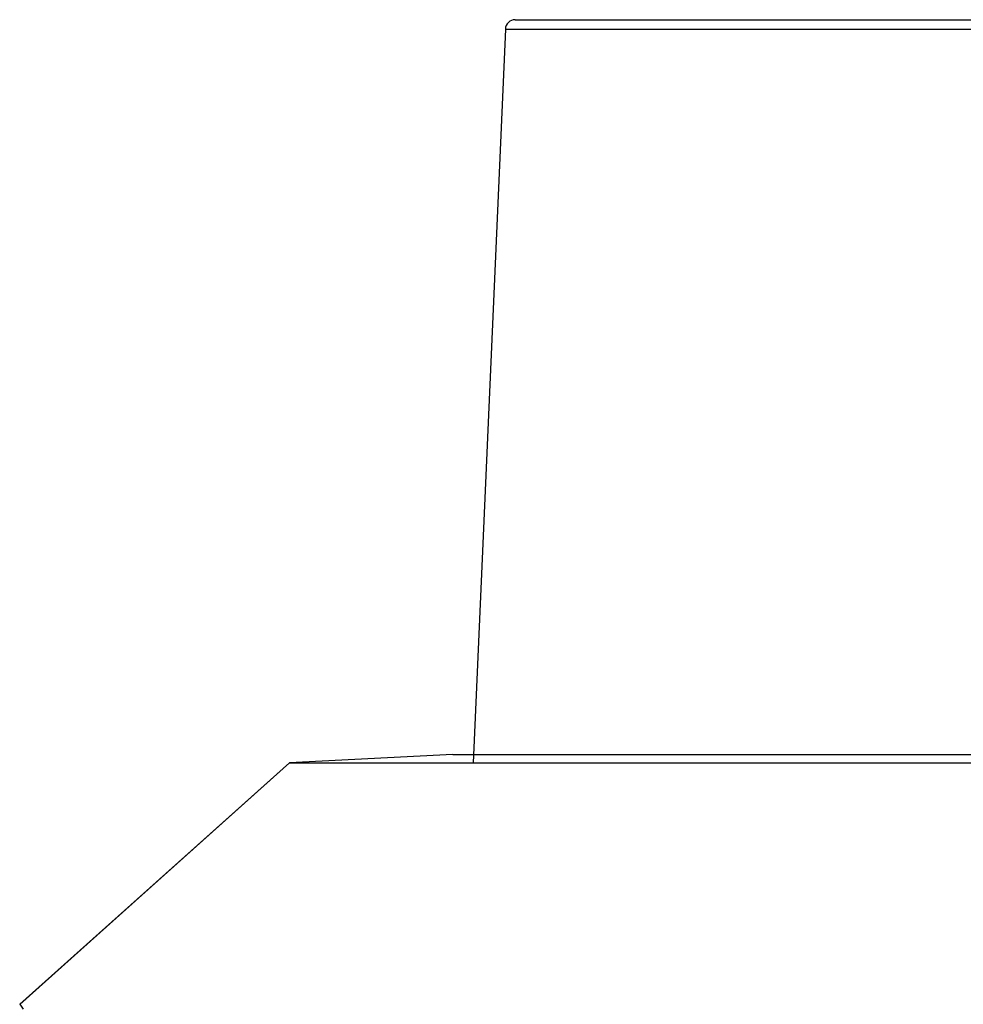
# Model space of a CAD drawing. Units: millimetres. Extents: x -8180 to -4633, y 870 to 3361.
# Drawn here: x -5333 to -5285, y 2194 to 2244 of the extents above; entities that cross this region are included whole.
import ezdxf

# ---------------------------------------------------------------- set-up
doc = ezdxf.new("R2010")
doc.units = ezdxf.units.MM
doc.layers.add('solid', color=7, linetype='Continuous', lineweight=30)

msp = doc.modelspace()

# ---------------------------------------------------------------- linework, layer by layer
at = {"layer": 'solid'}
for p, q in [((-5307.573, 2244.195), (-5180.532, 2244.195)), ((-5308.074, 2243.717), (-5309.704, 2206.393)), ((-5308.074, 2243.717), (-5180.033, 2243.717)), ((-5310.748, 2206.831), (-5319.057, 2206.395)), ((-5310.748, 2206.831), (-5177.366, 2206.831)), ((-5332.782, 2194.117), (-5319.057, 2206.395)), ((-5332.782, 2194.114), (-5319.057, 2206.392)), ((-5319.057, 2206.392), (-5169.057, 2206.398)), ((-5319.057, 2206.395), (-5169.057, 2206.395)), ((-5332.782, 2194.117), (-5332.607, 2193.877))]:
    msp.add_line(p, q, dxfattribs=at)
msp.add_arc((-5307.575, 2243.695), 0.5, 90, 177.5, dxfattribs=at)

doc.saveas('drawing.dxf')
